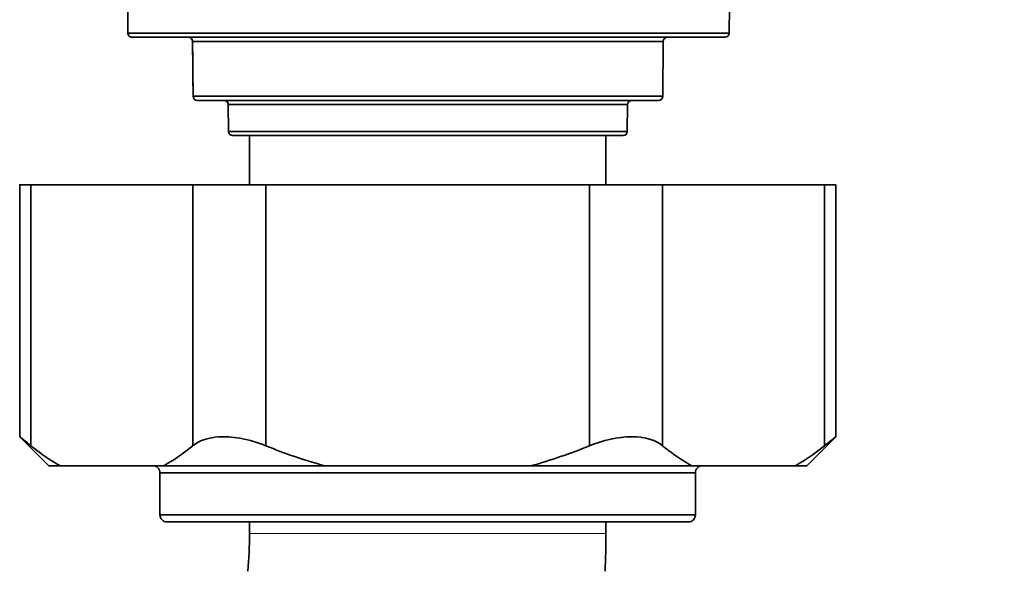
# Model space of a CAD drawing. Units: inches. Extents: x -69 to 81, y -7 to 97.
# Drawn here: x 21 to 24, y 32 to 34 of the extents above; entities that cross this region are included whole.
import ezdxf

# ---------------------------------------------------------------- set-up
doc = ezdxf.new("R2010")
doc.units = ezdxf.units.IN
doc.header["$MEASUREMENT"] = 0

msp = doc.modelspace()

# ---------------------------------------------------------------- linework, layer by layer
at = {"color": 9, "lineweight": 35}
msp.add_lwpolyline([(21.4884, 33.7212, 0.412197), (21.5002, 33.7094), (23.1632, 33.7094, 0.411627), (23.175, 33.7212), (23.1757, 33.796, 0.416767), (23.1639, 33.8079), (21.4995, 33.8079, 0.416914), (21.4877, 33.796)], format="xyb", close=True, dxfattribs=at)
for points in [[(21.4902, 33.715, -0.136457), (21.4884, 33.7212), (21.4884, 33.7212), (23.175, 33.7212)], [(21.6598, 33.7093), (21.661, 33.709), (21.6636, 33.7079), (21.666, 33.7062), (21.6678, 33.7039), (21.6691, 33.7013), (21.6696, 33.6985), (21.6697, 33.6977), (21.6711, 33.544, 0.412648), (21.6829, 33.5323), (22.9766, 33.5323, 0.411638), (22.9884, 33.544), (22.9898, 33.6977, -0.411634), (23.0016, 33.7094)], [(21.6598, 33.7093, -0.363334), (21.6697, 33.6977), (21.6697, 33.6977), (22.9898, 33.6977)], [(21.6697, 33.6977, 0.000014), (21.6711, 33.544), (21.6711, 33.544), (22.9884, 33.544)], [(21.7598, 33.5321), (21.7612, 33.5319), (21.7638, 33.5308), (21.7662, 33.529), (21.7681, 33.5267), (21.7693, 33.5241), (21.7698, 33.5214), (21.7699, 33.5206), (21.7706, 33.4456, 0.412831), (21.7824, 33.4339), (22.8773, 33.4339, 0.41166), (22.8891, 33.4456), (22.8898, 33.5206, -0.411699), (22.9016, 33.5323)], [(22.04, 32.5087, -0.029657), (21.8751, 32.5648), (21.8671, 32.568), (21.8496, 32.5742), (21.8323, 32.5794), (21.8152, 32.5836), (21.8023, 32.5861), (21.7866, 32.5884), (21.7715, 32.5898), (21.757, 32.5902), (21.7435, 32.5898), (21.7307, 32.5885), (21.7295, 32.5884), (21.7179, 32.5863), (21.7072, 32.5836), (21.7044, 32.5827), (21.6947, 32.5791), (21.6858, 32.5748), (21.6777, 32.5701), (21.6706, 32.5648), (21.6628, 32.5586), (21.6549, 32.5525), (21.6469, 32.5465), (21.6388, 32.5406), (21.6306, 32.5349), (21.6223, 32.5293), (21.6139, 32.5239), (21.6091, 32.5208), (21.6005, 32.5157), (21.5918, 32.5107), (21.5881, 32.5087)], [(22.6186, 32.5087, 0.030205), (22.7835, 32.5648), (22.7915, 32.568), (22.809, 32.5742), (22.8263, 32.5794), (22.8434, 32.5836), (22.8563, 32.5861), (22.872, 32.5884), (22.8871, 32.5898), (22.9016, 32.5902), (22.9016, 32.5902), (22.9152, 32.5898), (22.9279, 32.5885), (22.9291, 32.5884), (22.9407, 32.5863), (22.9514, 32.5836), (22.9542, 32.5827), (22.9639, 32.5791), (22.9728, 32.5748), (22.9809, 32.5701), (22.9881, 32.5648), (22.9926, 32.5612), (23.0004, 32.555), (23.0083, 32.549), (23.0117, 32.5465), (23.0198, 32.5406), (23.028, 32.5349), (23.0363, 32.5293), (23.0447, 32.5239), (23.0532, 32.5186), (23.0618, 32.5135), (23.0705, 32.5087)], [(23.1, 32.5087, 0.414217), (23.0803, 32.489), (23.0803, 32.3709, -0.414217), (23.0606, 32.3512), (21.598, 32.3512, -0.414219), (21.5783, 32.3709), (21.5783, 32.489, 0.414215), (21.5586, 32.5087)]]:
    msp.add_lwpolyline(points, format="xyb", dxfattribs=at)
for points in [[(21.6598, 33.7093), (21.6578, 33.7094)], [(21.7598, 33.5321), (21.758, 33.5323)], [(21.7699, 33.5206), (21.7699, 33.5206), (21.7698, 33.5222), (21.7694, 33.5238), (21.7688, 33.5254), (21.768, 33.5269), (21.767, 33.5282), (21.7658, 33.5294), (21.7644, 33.5304), (21.763, 33.5312), (21.7614, 33.5318), (21.7598, 33.5321)], [(21.7699, 33.5206), (21.7699, 33.5206), (22.8898, 33.5206)], [(21.7706, 33.4456), (21.7706, 33.4456), (22.8891, 33.4456)], [(21.1848, 32.5902), (21.1848, 33.2961), (23.4739, 33.2961), (23.4739, 32.5902), (23.3923, 32.5087), (21.2663, 32.5087), (21.1848, 32.5902), (21.1869, 32.5885), (21.1895, 32.5865), (21.1927, 32.5839), (21.1931, 32.5836), (21.1963, 32.581), (21.1995, 32.5785), (21.2026, 32.576), (21.2031, 32.5755), (21.2063, 32.573), (21.2095, 32.5705), (21.2126, 32.5679), (21.2158, 32.5653), (21.2164, 32.5648), (21.2209, 32.5612), (21.2287, 32.555), (21.2367, 32.549), (21.2401, 32.5465), (21.2481, 32.5406), (21.2563, 32.5349), (21.2646, 32.5293), (21.273, 32.5239), (21.2815, 32.5186), (21.2901, 32.5135), (21.2988, 32.5087)], [(21.2164, 33.2961), (21.2164, 32.5648)], [(21.6706, 33.2961), (21.6706, 32.5648)], [(21.8751, 33.2961), (21.8751, 32.5648)], [(22.7835, 33.2961), (22.7835, 32.5648)], [(22.9881, 33.2961), (22.9881, 32.5648)], [(23.4422, 33.2961), (23.4422, 32.5648)], [(23.3598, 32.5087), (23.3635, 32.5107), (23.3722, 32.5157), (23.3807, 32.5208), (23.3856, 32.5239), (23.394, 32.5293), (23.4023, 32.5349), (23.4105, 32.5406), (23.4185, 32.5465), (23.4265, 32.5525), (23.4344, 32.5586), (23.4422, 32.5648), (23.4454, 32.5674), (23.4486, 32.57), (23.4517, 32.5725), (23.4549, 32.575), (23.4555, 32.5755), (23.4586, 32.578), (23.4617, 32.5805), (23.465, 32.5831), (23.4655, 32.5836), (23.4687, 32.5861), (23.4691, 32.5865), (23.4717, 32.5885), (23.4739, 32.5902)], [(21.5783, 32.489), (23.0803, 32.489)], [(23.0803, 32.3709), (21.5783, 32.3709)]]:
    msp.add_lwpolyline(points, dxfattribs=at)
at = {"lineweight": 35}
for points in [[(21.8293, 33.2961), (21.8293, 33.4339)], [(22.8293, 33.2961), (22.8293, 33.4339)]]:
    msp.add_lwpolyline(points, dxfattribs=at)
at = {"const_width": 0.3}
msp.add_lwpolyline([(23.9739, 33.1527), (54.4729, 33.1527)], dxfattribs=at)
at = {"lineweight": 35}
for points in [[(21.8244, 32.2131, 0.022969), (21.8293, 32.3189), (21.8293, 32.3512)], [(22.8267, 32.2131, 0.012289), (22.8293, 32.3189), (22.8293, 32.3512)]]:
    msp.add_lwpolyline(points, format="xyb", dxfattribs=at)
at = {"lineweight": 9}
msp.add_lwpolyline([(21.8293, 32.3189), (22.8293, 32.3189)], dxfattribs=at)
at = {"color": 9, "lineweight": 35}
msp.add_arc((21.5002, 33.7211), 0.0116, 223.2304, 269.9553, dxfattribs=at)

doc.saveas('drawing.dxf')
